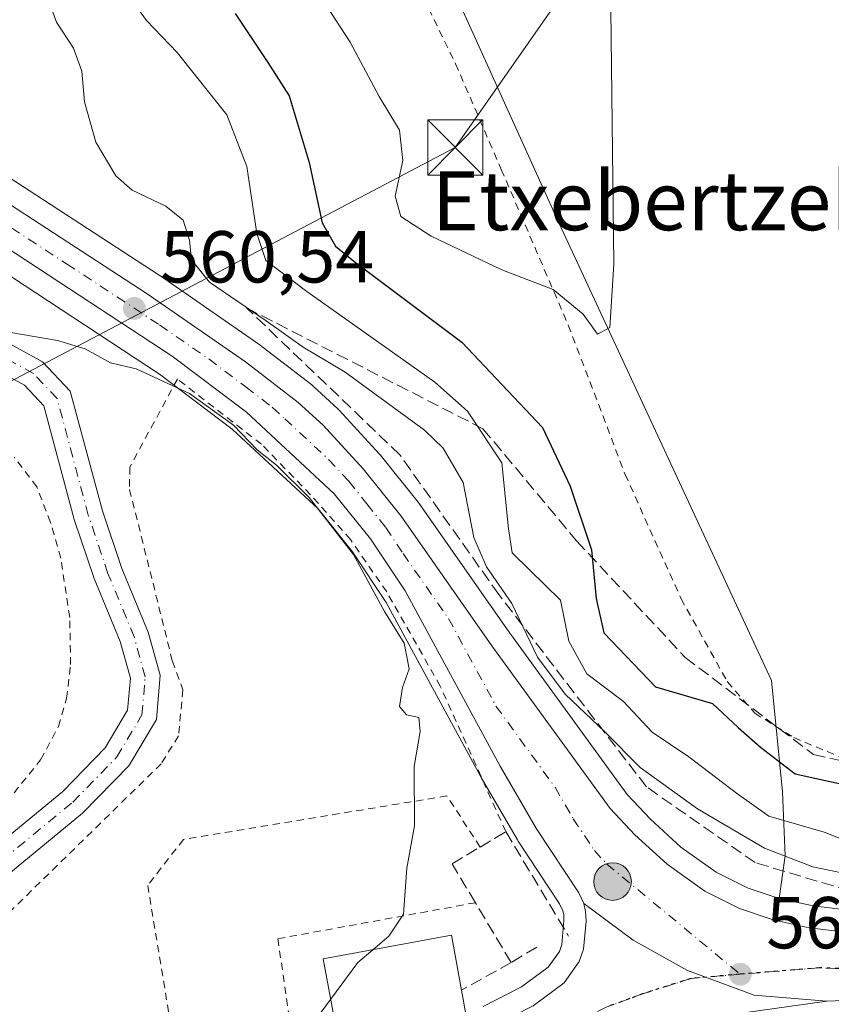
# Model space of a CAD drawing. Units: metres. Extents: x 600153 to 603583, y 4761552 to 4763916.
# Drawn here: x 600783 to 600893, y 4762052 to 4762187 of the extents above; entities that cross this region are included whole.
import ezdxf
from ezdxf.enums import TextEntityAlignment as Align

# ---------------------------------------------------------------- set-up
doc = ezdxf.new("R2010")
doc.units = ezdxf.units.M
doc.header["$MEASUREMENT"] = 0
for name, pattern in [('DGN Style 2', [1.6480167562047852, 0.988810053722871, -0.6592067024819142]), ('DGN Style 3', [2.307223458686699, 1.648016756204785, -0.6592067024819142]), ('DGN Style 4', [2.6384748266838614, 1.318413404963828, -0.6592067024819142, 0.001648016756204785, -0.6592067024819142]), ('DGN Style 5', [1.1536117293433497, 0.4944050268614355, -0.6592067024819142])]:
    doc.linetypes.add(name, pattern=pattern)
for name, color, linetype, lineweight in [('Alambrada', 7, 'DGN Style 2', 0), ('Arbolado forestal CxS', 92, 'Continuous', 0), ('Carretera de calzada única Cxs', 7, 'Continuous', 13), ('Carretera de calzada única eje', 7, 'DGN Style 4', 0), ('Corriente natural Cxs', 4, 'Continuous', 13), ('Corriente natural eje', 4, 'DGN Style 4', 0), ('Curva de nivel maestra', 30, 'Continuous', 30), ('Curva de nivel normal', 30, 'Continuous', 0), ('Edificación Cxs', 1, 'Continuous', 13), ('Muro lineal', 1, 'DGN Style 3', 13), ('Núcleo urbano CxS', 7, 'Continuous', 0), ('Prado CxS', 92, 'Continuous', 0), ('Punto de cota en terreno', 7, 'Continuous', 0), ('Punto fluvial desagüe desconocido', 7, 'Continuous', 0), ('Punto kilométrico de carretera', 7, 'Continuous', 0), ('Ruta', 7, 'DGN Style 5', 30), ('Rótulo de punto de cota en terreno', 7, 'Continuous', 0), ('Suelo desnudo CxS', 253, 'Continuous', 0), ('Talud superficial', 30, 'DGN Style 3', 0), ('Tendido', 6, 'Continuous', 0), ('Texto cartográfico', 7, 'Continuous', 0), ('Torre de tendido puntual', 7, 'Continuous', 0)]:
    doc.layers.add(name, color=color, linetype=linetype, lineweight=lineweight)
doc.styles.add('Style-Arial', font='txt')

# ---------------------------------------------------------------- blocks, each defined once
blk = doc.blocks.new('*U12')
at = {"layer": 'Núcleo urbano CxS', "color": 7, "linetype": 'Continuous', "lineweight": 0}
for points in [[(600845.7779000001, 4762052.1053, 561.3334999999934), (600850.9870999996, 4762054.770099999, 561.536500000002), (600854.6447000002, 4762057.4637, 561.7960000000021), (600856.1451000003, 4762059.6073, 561.8312000000005), (600856.4660999998, 4762060.558800001, 561.8628000000026), (600856.7747, 4762063.834100001, 561.9660000000003), (600856.7433000002, 4762064.6579, 561.983699999997), (600856.6343, 4762065.124700001, 561.9934999999969), (600856.1655000001, 4762066.095699999, 562.0155999999988), (600850.5255000005, 4762074.648700001, 561.7485000000015), (600850.4353, 4762074.794299999, 561.7421999999933), (600845.4836999997, 4762083.327299999, 561.5197999999946), (600845.4430999998, 4762083.399499999, 561.5071999999927), (600832.5471000001, 4762107.171700001, 560.3362999999954), (600827.9650999998, 4762114.0689, 559.8309000000008), (600823.2768999999, 4762119.921900001, 559.9226999999955), (600811.5827000003, 4762130.7762, 559.758600000001), (600801.6435000002, 4762138.254899999, 560.3798999999999), (600776.4067000002, 4762154.814099999, 560.2053000000016)], [(600768.2143000001, 4762173.446000001, 559.8392000000022), (600801.6343, 4762151.735900001, 562.3558000000048), (600801.7081000004, 4762151.6863, 562.363200000007), (600815.0780999997, 4762142.4264, 563.3206999999966), (600815.2017000001, 4762142.336200001, 563.3337000000029), (600822.4017000003, 4762136.7861, 562.738200000007), (600822.4984999998, 4762136.7083, 562.7372999999934), (600822.5975000003, 4762136.621300001, 562.7489999999962), (600825.9675000003, 4762133.531300001, 562.6226000000024), (600826.1501000002, 4762133.3487, 562.5800000000017), (600831.6300999997, 4762127.378799999, 562.0795999999973), (600831.7182999998, 4762127.2785, 562.0791999999929), (600831.7599, 4762127.227800001, 562.0777999999991), (600836.9199000001, 4762120.797800001, 561.9615999999951), (600837.0383000001, 4762120.639699999, 561.9501000000018), (600849.3821, 4762102.993100001, 564.2646999999997), (600849.7962999997, 4762102.4244, 564.3542000000016), (600865.3888999998, 4762081.0121, 562.8337999999932), (600868.5528999995, 4762077.613299999, 562.0806000000011), (600872.7056999998, 4762073.821000001, 562.0247999999992), (600877.5056999996, 4762070.421700001, 562.1346999999951), (600881.8677000003, 4762068.245200001, 562.1591000000044), (600886.1047, 4762066.8051, 562.5356000000029), (600890.7119000005, 4762065.801100001, 562.7482000000019), (600900.7355000004, 4762064.5812, 563.5828000000038)]]:
    blk.add_polyline3d(points, dxfattribs=at)
blk = doc.blocks.new('*U19')
at = {"layer": 'Prado CxS', "color": 92, "linetype": 'Continuous', "lineweight": 0}
for points in [[(600776.4067000002, 4762154.814099999, 560.2053000000016), (600801.6435000002, 4762138.254899999, 560.3798999999999), (600811.5827000003, 4762130.7762, 559.758600000001), (600823.2768999999, 4762119.921900001, 559.9226999999955), (600827.9650999998, 4762114.0689, 559.8309000000008), (600832.5471000001, 4762107.171700001, 560.3362999999954), (600845.4430999998, 4762083.399499999, 561.5071999999927), (600845.4836999997, 4762083.327299999, 561.5197999999946), (600850.4353, 4762074.794299999, 561.7421999999933), (600850.5255000005, 4762074.648700001, 561.7485000000015), (600856.1655000001, 4762066.095699999, 562.0155999999988), (600856.6343, 4762065.124700001, 561.9934999999969), (600856.7433000002, 4762064.6579, 561.983699999997), (600856.7747, 4762063.834100001, 561.9660000000003), (600856.4660999998, 4762060.558800001, 561.8628000000026), (600856.1451000003, 4762059.6073, 561.8312000000005), (600854.6447000002, 4762057.4637, 561.7960000000021), (600850.9870999996, 4762054.770099999, 561.536500000002), (600845.7779000001, 4762052.1053, 561.3334999999934)], [(600773.3201000001, 4762063.760299999, 558.7541000000056), (600791.1801000005, 4762078.470100001, 558.8222999999998), (600797.4600999998, 4762084.890100001, 558.5359000000026), (600801.2301000003, 4762091.210100001, 557.9567999999999), (600801.7401000002, 4762097.2301, 558.4557999999961), (600800.1002000002, 4762103.130100001, 558.751099999994), (600796.5100999996, 4762111.800100001, 558.0982999999978), (600793.8701, 4762119.620300001, 557.7020000000048), (600789.4999000002, 4762135.950099999, 558.4716999999946), (600785.7302000001, 4762139.950099999, 559.0434999999999), (600780.0401999997, 4762143.0503, 560.0154999999941)], [(600778.5100999996, 4762139.3301, 558.2853000000032), (600783.2602000004, 4762136.7401, 557.5734999999986), (600785.9001000002, 4762133.939900001, 557.6355999999942), (600790.0401, 4762118.460100001, 558.2023000000045), (600792.7602000004, 4762110.4001, 558.5864000000003), (600796.3101000005, 4762101.8203, 558.7477999999974), (600797.6901000004, 4762096.8499, 558.3236999999936), (600797.3202000001, 4762092.470100001, 558.4812999999995), (600794.2701000003, 4762087.350099999, 558.9388000000035), (600788.4704, 4762081.420100001, 559.155700000003), (600770.1802000003, 4762066.360099999, 559.3929000000062)]]:
    blk.add_polyline3d(points, dxfattribs=at)
blk = doc.blocks.new('5PATER')
at = {"layer": 'Punto de cota en terreno', "linetype": 'Continuous', "lineweight": 0}
h = blk.add_hatch(color=51, dxfattribs=at)
edge = h.paths.add_edge_path()
edge.add_ellipse((0, 0), major_axis=(-0.1095731443231308, -0.1110710700762829), ratio=0.9994222409660322, start_angle=0, end_angle=360)
blk = doc.blocks.new('5HITCA')
at = {"layer": 'Punto fluvial desagüe desconocido', "linetype": 'Continuous', "lineweight": 0}
h = blk.add_hatch(color=1, dxfattribs=at)
edge = h.paths.add_edge_path()
edge.add_arc((0, 0), 0.2558578010358639, 0, 360)
at = {"layer": 'Punto fluvial desagüe desconocido', "color": 7, "linetype": 'Continuous', "lineweight": 0}
blk.add_circle((0, 0), 0.2558578010358639, dxfattribs=at)
blk = doc.blocks.new('5TTEND')
at = {"layer": 'Torre de tendido puntual', "color": 7, "linetype": 'Continuous', "lineweight": 0}
for p, q in [((-0.375, 0.3754), (0.375, -0.3746)), ((0.3720000000000001, 0.3784000000000001), (-0.3720000000000001, -0.3776))]:
    blk.add_line(p, q, dxfattribs=at)
at = {"layer": 'Torre de tendido puntual', "color": 7, "linetype": 'Continuous', "lineweight": 0, "flags": 128}
blk.add_lwpolyline([(-0.375, -0.3746), (0.375, -0.3746), (0.375, 0.3754), (-0.375, 0.3754), (-0.3720000000000001, -0.3776)], dxfattribs=at)

msp = doc.modelspace()

# ---------------------------------------------------------------- linework, layer by layer
at = {"layer": 'Alambrada', "color": 7, "linetype": 'DGN Style 2', "lineweight": 0}
for points in [[(600833.3000999996, 4762198.440099999, 595.6236999999965), (600842.0100999996, 4762180.530099999, 589.1389999999956), (600848.2301000003, 4762166.1601, 589.9024000000063), (600857.3701, 4762144.940099999, 591.9995000000055), (600865.1101000002, 4762124.610099999, 590.1987999999983), (600872.7301000003, 4762107.670100001, 588.863200000007), (600879.0301000001, 4762096.380100001, 583.9391000000032), (600882.7801000001, 4762092.0701, 580.5446999999986), (600888.0900999998, 4762088.7401, 577.8776000000071), (600894.6700999998, 4762086.0101, 577.4042999999947)], [(600848.8601000002, 4762075.9301, 562.0031000000017), (600839.9200999998, 4762095.7501, 563.1483000000007), (600832.6201, 4762108.590100001, 560.984700000001), (600827.6901000004, 4762115.720100001, 560.7391999999963), (600822.2500999998, 4762121.840100001, 567.2127000000038), (600815.5601000005, 4762128.710100001, 565.8813999999984), (600804.1001000004, 4762137.590100001, 565.2299999999959), (600797.6001000004, 4762125.5801, 567.1101000000053), (600797.5800999999, 4762122.5601, 565.6640000000043), (600803.4200999998, 4762099.1601, 563.7256000000052), (600804.8400999998, 4762095.2401, 561.0305999999982), (600804.2500999998, 4762088.9801, 562.050700000007), (600801.8901000004, 4762085.1801, 562.9024999999965), (600778.3400999998, 4762062.140100001, 565.6227000000072), (600776.5701000001, 4762058.7601, 564.5135000000009), (600775.8201000001, 4762053.9801, 564.4743000000017), (600776.1001000004, 4762049.870100001, 563.2771999999968), (600777.7100999998, 4762046.1501, 561.5264000000025), (600781.9501, 4762042.300100001, 560.8261999999959), (600788.4801000003, 4762037.8201, 561.3503999999957), (600794.7200999996, 4762033.840100001, 561.8209000000061), (600800.1901000004, 4762039.0801, 560.7140999999974), (600804.6001000004, 4762041.100099999, 560.6640999999945)], [(600778.7600999996, 4762077.340100001, 571.6392999999953), (600785.4600999998, 4762085.7301, 569.0449999999983), (600787.8901000004, 4762090.2601, 567.5932999999932), (600789.0000999998, 4762094.0801, 563.0690999999933), (600789.5500999996, 4762098.710100001, 561.8947000000044), (600789.4200999998, 4762105.110099999, 563.9893000000011), (600788.2100999998, 4762113.1801, 565.5540000000037), (600786.8201000001, 4762118.0601, 565.389599999995), (600784.9401000004, 4762122.890100001, 566.3797999999952), (600781.8901000004, 4762126.9301, 563.7173999999941)], [(600845.3501000004, 4762073.8301, 562.1900000000023), (600840.8201000001, 4762080.800100001, 561.0988999999972), (600804.9301000005, 4762074.880100001, 559.314400000003), (600800.0500999996, 4762068.610099999, 559.3886000000057), (600804.6001000004, 4762041.100099999, 560.6640999999945)], [(600844.7001, 4762066.2501, 562.369399999996), (600817.7901, 4762061.3301, 561.011400000003), (600820.2200999996, 4762044.600099999, 561.8684999999969), (600809.8501000004, 4762042.7601, 560.8564000000042), (600804.6001000004, 4762041.100099999, 560.6640999999945)]]:
    msp.add_polyline3d(points, dxfattribs=at)
at = {"layer": 'Arbolado forestal CxS', "color": 92, "linetype": 'Continuous', "lineweight": 0}
for points in [[(600807.6249000002, 4762350.7985, 587.2578999999969), (600819.3145000003, 4762304.0351, 584.8987000000052), (600828.0811000001, 4762220.737700001, 584.2837000000001), (600855.8463000003, 4762159.361300001, 581.0623999999953), (600885.0724999999, 4762096.5231, 576.8929000000062), (600886.5444999998, 4762081.363299999, 574.0295000000042), (600886.9413000002, 4762072.632099999, 566.2998999999982), (600886.1047, 4762066.8051, 562.5356000000029)], [(600828.0811000001, 4762220.737700001, 584.2837000000001), (600855.8463000003, 4762159.361300001, 581.0623999999953), (600885.0724999999, 4762096.5231, 576.8929000000062), (600886.5444999998, 4762081.363299999, 574.0295000000042), (600886.9413000002, 4762072.632099999, 566.2998999999982), (600886.1047, 4762066.8051, 562.5356000000029), (600881.8677000003, 4762068.245200001, 562.1591000000044), (600877.5056999996, 4762070.421700001, 562.1346999999951), (600872.7056999998, 4762073.821000001, 562.0247999999992), (600868.5528999995, 4762077.613299999, 562.0806000000011), (600865.3888999998, 4762081.0121, 562.8337999999932), (600849.7962999997, 4762102.4244, 564.3542000000016), (600849.3821, 4762102.993100001, 564.2646999999997), (600837.0383000001, 4762120.639699999, 561.9501000000018), (600836.9199000001, 4762120.797800001, 561.9615999999951), (600831.7599, 4762127.227800001, 562.0777999999991), (600831.7182999998, 4762127.2785, 562.0791999999929), (600831.6300999997, 4762127.378799999, 562.0795999999973), (600826.1501000002, 4762133.3487, 562.5800000000017), (600825.9675000003, 4762133.531300001, 562.6226000000024), (600822.5975000003, 4762136.621300001, 562.7489999999962), (600822.4984999998, 4762136.7083, 562.7372999999934), (600822.4017000003, 4762136.7861, 562.738200000007), (600815.2017000001, 4762142.336200001, 563.3337000000029), (600815.0780999997, 4762142.4264, 563.3206999999966), (600801.7081000004, 4762151.6863, 562.363200000007), (600801.6343, 4762151.735900001, 562.3558000000048), (600768.2143000001, 4762173.446000001, 559.8392000000022)], [(600768.2143000001, 4762173.446000001, 559.8392000000022), (600801.6343, 4762151.735900001, 562.3558000000048), (600801.7081000004, 4762151.6863, 562.363200000007), (600815.0780999997, 4762142.4264, 563.3206999999966), (600815.2017000001, 4762142.336200001, 563.3337000000029), (600822.4017000003, 4762136.7861, 562.738200000007), (600822.4984999998, 4762136.7083, 562.7372999999934), (600822.5975000003, 4762136.621300001, 562.7489999999962), (600825.9675000003, 4762133.531300001, 562.6226000000024), (600826.1501000002, 4762133.3487, 562.5800000000017), (600831.6300999997, 4762127.378799999, 562.0795999999973), (600831.7182999998, 4762127.2785, 562.0791999999929), (600831.7599, 4762127.227800001, 562.0777999999991), (600836.9199000001, 4762120.797800001, 561.9615999999951), (600837.0383000001, 4762120.639699999, 561.9501000000018), (600849.3821, 4762102.993100001, 564.2646999999997), (600849.7962999997, 4762102.4244, 564.3542000000016), (600865.3888999998, 4762081.0121, 562.8337999999932), (600868.5528999995, 4762077.613299999, 562.0806000000011), (600872.7056999998, 4762073.821000001, 562.0247999999992), (600877.5056999996, 4762070.421700001, 562.1346999999951), (600881.8677000003, 4762068.245200001, 562.1591000000044), (600886.1047, 4762066.8051, 562.5356000000029)]]:
    msp.add_polyline3d(points, dxfattribs=at)
at = {"layer": 'Carretera de calzada única Cxs', "color": 7, "linetype": 'Continuous', "lineweight": 13}
for points in [[(600745.4600999998, 4762180.2401, 560.8723000000027), (600756.3000999996, 4762176.290100001, 561.2562000000034), (600766.5800999999, 4762170.9301, 562.9066000000021), (600800.0000999998, 4762149.220100001, 562.4474999999948), (600813.3701, 4762139.960100001, 576.6468000000023), (600820.5701000001, 4762134.4101, 583.5124000000069), (600823.9401000004, 4762131.3201, 586.4804000000004), (600829.4200999998, 4762125.350099999, 579.7020000000048), (600834.5800999999, 4762118.920100001, 569.4899000000005), (600846.9401000004, 4762101.2501, 565.3849000000046), (600863.0701000001, 4762079.100099999, 562.6790999999939), (600866.4401000004, 4762075.4801, 562.3399000000063), (600870.8201000001, 4762071.4801, 562.1129999999976), (600875.9600999998, 4762067.840100001, 561.930600000007), (600880.7100999998, 4762065.470100001, 561.9658999999956), (600885.3000999996, 4762063.9101, 562.0962000000001), (600890.2100999998, 4762062.840100001, 562.0816999999952), (600900.4801000003, 4762061.590100001, 562.3375999999989), (600918.1201, 4762060.720100001, 564.8173999999999), (600931.8701, 4762058.840100001, 566.7195000000065), (600941.5500999996, 4762056.800100001, 567.2801000000036), (600953.4401000004, 4762053.100099999, 569.1907000000066), (600959.5701000001, 4762050.710100001, 573.7850999999937), (600968.8901000004, 4762046.4001, 572.3083999999944)], [(600859.4801000003, 4762066.130100001, 562.071299999996), (600858.7801000001, 4762067.5801, 562.0479999999952), (600853.0301000001, 4762076.300100001, 561.9024999999965), (600848.0800999999, 4762084.8301, 561.7553000000044), (600835.1201, 4762108.720100001, 561.9309999999969), (600830.3901000004, 4762115.840100001, 561.0771999999997), (600825.4801000003, 4762121.970100001, 570.803899999999), (600813.5100999996, 4762133.0801, 564.2920000000013), (600803.3701, 4762140.710100001, 562.9392999999982), (600778.0100999996, 4762157.350099999, 561.5890999999974), (600758.7100999998, 4762169.100099999, 560.228099999993), (600755.0701000001, 4762170.9901, 560.3087999999989), (600747.3201000001, 4762173.9901, 560.2195999999967), (600734.3201000001, 4762176.600099999, 561.9164000000019), (600730.1901000004, 4762177.100099999, 560.9453000000067), (600720.1700999998, 4762177.100099999, 559.9934999999969), (600711.8000999996, 4762176.350099999, 560.116399999999), (600702.9101, 4762174.850099999, 563.1897999999928), (600692.5701000001, 4762172.110099999, 563.1814000000013)], [(600766.5800999999, 4762170.9301, 562.9066000000021), (600800.0000999998, 4762149.220100001, 562.4474999999948), (600813.3701, 4762139.960100001, 576.6468000000023), (600820.5701000001, 4762134.4101, 583.5124000000069), (600823.9401000004, 4762131.3201, 586.4804000000004), (600829.4200999998, 4762125.350099999, 579.7020000000048), (600834.5800999999, 4762118.920100001, 569.4899000000005), (600846.9401000004, 4762101.2501, 565.3849000000046), (600863.0701000001, 4762079.100099999, 562.6790999999939), (600866.4401000004, 4762075.4801, 562.3399000000063), (600870.8201000001, 4762071.4801, 562.1129999999976), (600875.9600999998, 4762067.840100001, 561.930600000007), (600880.7100999998, 4762065.470100001, 561.9658999999956), (600885.3000999996, 4762063.9101, 562.0962000000001), (600890.2100999998, 4762062.840100001, 562.0816999999952), (600900.4801000003, 4762061.590100001, 562.3375999999989), (600918.1201, 4762060.720100001, 564.8173999999999), (600931.8701, 4762058.840100001, 566.7195000000065), (600941.5500999996, 4762056.800100001, 567.2801000000036), (600953.4401000004, 4762053.100099999, 569.1907000000066), (600959.5701000001, 4762050.710100001, 573.7850999999937), (600968.8901000004, 4762046.4001, 572.3083999999944)], [(600962.4101, 4762043.3301, 563.0338999999949), (600952.0100999996, 4762047.5801, 562.2467000000033), (600939.8901000004, 4762051.3301, 562.2244000000064), (600928.0000999998, 4762053.210100001, 562.452900000004), (600916.6201, 4762053.590100001, 562.3767999999982), (600911.5701000001, 4762054.0101, 562.4104999999981), (600905.1001000004, 4762053.340100001, 562.4404000000068), (600892.6001000004, 4762052.840100001, 562.9612000000052), (600882.6901000004, 4762053.630100001, 564.9936000000016), (600873.6201, 4762057.0101, 562.7244999999966), (600866.2100999998, 4762061.140100001, 562.1410000000033), (600859.4801000003, 4762066.130100001, 562.071299999996), (600858.7801000001, 4762067.5801, 562.0479999999952), (600853.0301000001, 4762076.300100001, 561.9024999999965), (600848.0800999999, 4762084.8301, 561.7553000000044), (600835.1201, 4762108.720100001, 561.9309999999969), (600830.3901000004, 4762115.840100001, 561.0771999999997), (600825.4801000003, 4762121.970100001, 570.803899999999), (600813.5100999996, 4762133.0801, 564.2920000000013), (600803.3701, 4762140.710100001, 562.9392999999982), (600778.0100999996, 4762157.350099999, 561.5890999999974)], [(600795.6001000004, 4762032.9301, 561.8825999999972), (600799.7100999998, 4762035.420100001, 561.0982999999978), (600805.2100999998, 4762038.0101, 561.2182999999932), (600840.5500999996, 4762047.210100001, 563.7378999999928), (600846.9401000004, 4762049.3301, 562.0302999999985), (600852.5701000001, 4762052.210100001, 561.4680999999982), (600856.8201000001, 4762055.340100001, 561.6805000000022), (600858.8501000004, 4762058.2401, 561.845100000006), (600859.4200999998, 4762059.9301, 561.9762000000047), (600859.7801000001, 4762063.7501, 562.1092999999964), (600859.7301000003, 4762065.0601, 562.088499999998), (600859.4801000003, 4762066.130100001, 562.071299999996)], [(600892.6001000004, 4762052.840100001, 562.9612000000052), (600882.6901000004, 4762053.630100001, 564.9936000000016), (600873.6201, 4762057.0101, 562.7244999999966), (600866.2100999998, 4762061.140100001, 562.1410000000033), (600859.4801000003, 4762066.130100001, 562.071299999996)], [(600892.6001000004, 4762052.840100001, 562.9612000000052), (600882.6901000004, 4762053.630100001, 564.9936000000016), (600873.6201, 4762057.0101, 562.7244999999966), (600866.2100999998, 4762061.140100001, 562.1410000000033), (600859.4801000003, 4762066.130100001, 562.071299999996)], [(600962.4101, 4762043.3301, 563.0338999999949), (600952.0100999996, 4762047.5801, 562.2467000000033), (600939.8901000004, 4762051.3301, 562.2244000000064), (600928.0000999998, 4762053.210100001, 562.452900000004), (600916.6201, 4762053.590100001, 562.3767999999982), (600911.5701000001, 4762054.0101, 562.4104999999981), (600905.1001000004, 4762053.340100001, 562.4404000000068), (600892.6001000004, 4762052.840100001, 562.9612000000052)], [(600892.6001000004, 4762052.840100001, 562.9612000000052), (600878.3300999999, 4762050.8301, 570.0158999999985), (600864.4401000004, 4762047.710100001, 564.4771000000037), (600849.6901000004, 4762044.8301, 561.6815999999963), (600811.1601, 4762036.3201, 561.0736999999936), (600804.3901000004, 4762033.9301, 561.0430000000051), (600797.9301000005, 4762030.5101, 563.5791999999929)]]:
    msp.add_polyline3d(points, dxfattribs=at)
msp.add_polyline3d([(600892.6001000004, 4762052.840100001, 562.9612000000052), (600878.3300999999, 4762050.8301, 570.0158999999985), (600864.4401000004, 4762047.710100001, 564.4771000000037), (600849.6901000004, 4762044.8301, 561.6815999999963), (600811.1601, 4762036.3201, 561.0736999999936), (600804.3901000004, 4762033.9301, 561.0430000000051), (600797.9301000005, 4762030.5101, 563.5791999999929), (600795.6001000004, 4762032.9301, 561.8825999999972), (600799.7100999998, 4762035.420100001, 561.0982999999978), (600805.2100999998, 4762038.0101, 561.2182999999932), (600840.5500999996, 4762047.210100001, 563.7378999999928), (600846.9401000004, 4762049.3301, 562.0302999999985), (600852.5701000001, 4762052.210100001, 561.4680999999982), (600856.8201000001, 4762055.340100001, 561.6805000000022), (600858.8501000004, 4762058.2401, 561.845100000006), (600859.4200999998, 4762059.9301, 561.9762000000047), (600859.7801000001, 4762063.7501, 562.1092999999964), (600859.7301000003, 4762065.0601, 562.088499999998), (600859.4801000003, 4762066.130100001, 562.071299999996), (600866.2100999998, 4762061.140100001, 562.1410000000033), (600873.6201, 4762057.0101, 562.7244999999966), (600882.6901000004, 4762053.630100001, 564.9936000000016)], close=True, dxfattribs=at)
at = {"layer": 'Carretera de calzada única eje', "color": 7, "linetype": 'DGN Style 4', "lineweight": 0}
for points in [[(600772.3000999996, 4762164.140100001, 565.6839999999938), (600789.0000999998, 4762153.290100001, 562.553899999999), (600801.6700999998, 4762144.960100001, 561.2461000000039), (600808.3701, 4762140.3301, 564.4107999999978), (600813.4401000004, 4762136.5101, 569.3454000000056), (600817.0301000001, 4762133.7401, 574.9921000000032), (600818.7301000003, 4762132.190099999, 576.9098999999987), (600824.7100999998, 4762126.640100001, 582.6024999999936), (600827.4600999998, 4762123.6601, 576.9615000000049), (600829.9101, 4762120.590100001, 568.5197999999946), (600832.4801000003, 4762117.380100001, 561.5132000000012), (600834.8501000004, 4762113.8201, 565.2115999999951), (600841.0301000001, 4762104.9801, 562.3672999999981), (600847.5100999996, 4762093.040100001, 562.0761999999959), (600855.5701000001, 4762081.970100001, 561.7158999999956), (600858.0500999996, 4762077.690099999, 561.7878000000055), (600860.9200999998, 4762073.340100001, 561.852899999998), (600862.6001000004, 4762071.520099999, 561.8861000000034), (600880.8000999996, 4762056.5001, 563.0369999999966)], [(600983.3701, 4762036.210100001, 562.3102999999974), (600974.5500999996, 4762040.6801, 567.4245999999986), (600971.5301000001, 4762042.130100001, 566.2070999999996), (600965.6401000004, 4762044.850099999, 566.5630999999995), (600960.9801000003, 4762047.0101, 566.071299999996), (600955.7801000001, 4762049.140100001, 566.0121999999974), (600952.7301000003, 4762050.340100001, 564.7681000000011), (600946.6601, 4762052.220100001, 562.5157999999938), (600940.7100999998, 4762054.0601, 563.9612000000052), (600935.8901000004, 4762055.0801, 563.4787999999971), (600929.9401000004, 4762056.0101, 563.1352999999945), (600923.0500999996, 4762056.960100001, 563.008600000001), (600917.3701, 4762057.1501, 562.406799999997), (600914.8501000004, 4762057.360099999, 562.414300000004), (600906.0301000001, 4762057.800100001, 562.4415000000008), (600902.7801000001, 4762057.460100001, 562.411500000002), (600896.5301000001, 4762057.210100001, 562.3701000000001), (600891.6201, 4762057.380100001, 562.3126000000047), (600880.8000999996, 4762056.5001, 563.0369999999966)], [(600880.8000999996, 4762056.5001, 563.0369999999966), (600874.1201, 4762055.940099999, 563.7740000000049), (600867.6001000004, 4762053.860099999, 562.4747999999963), (600865.7600999996, 4762053.1801, 562.2633999999962), (600862.5301000001, 4762052.020099999, 562.0040000000008), (600860.7600999996, 4762051.100099999, 562.0103999999993), (600859.0000999998, 4762050.5701, 561.8956000000035), (600851.1201, 4762048.5101, 561.5338999999949), (600848.3201000001, 4762047.0801, 561.463699999993), (600845.1201, 4762046.0101, 562.0770000000048), (600825.8501000004, 4762041.7601, 561.2964999999967), (600808.1700999998, 4762037.170100001, 561.1643999999942), (600804.8000999996, 4762035.9801, 561.2072000000044), (600802.0500999996, 4762034.6801, 561.1095999999961), (600798.8901000004, 4762033.0101, 561.251900000003), (600796.7632999998, 4762031.721899999, 562.4793000000063)]]:
    msp.add_polyline3d(points, dxfattribs=at)
at = {"layer": 'Corriente natural Cxs', "color": 4, "linetype": 'Continuous', "lineweight": 13}
for points in [[(600780.0401, 4762143.0503, 560.0154999999941), (600785.7301000003, 4762139.950099999, 559.043399999995), (600789.4999000002, 4762135.950099999, 558.4716999999946), (600793.8701, 4762119.620300001, 557.7020000000048), (600796.5100999996, 4762111.800100001, 558.0982999999978), (600800.1001000004, 4762103.130100001, 558.751099999994), (600801.7401000002, 4762097.2301, 558.4557999999961), (600801.2301000003, 4762091.210100001, 557.9567999999999), (600797.4600999998, 4762084.890100001, 558.5359000000026), (600791.1801000005, 4762078.470100001, 558.8222999999998), (600773.3201000001, 4762063.760299999, 558.7541000000056)], [(600780.0401, 4762143.0503, 560.0154999999941), (600785.7301000003, 4762139.950099999, 559.043399999995), (600789.4999000002, 4762135.950099999, 558.4716999999946), (600793.8701, 4762119.620300001, 557.7020000000048), (600796.5100999996, 4762111.800100001, 558.0982999999978), (600800.1001000004, 4762103.130100001, 558.751099999994), (600801.7401000002, 4762097.2301, 558.4557999999961), (600801.2301000003, 4762091.210100001, 557.9567999999999), (600797.4600999998, 4762084.890100001, 558.5359000000026), (600791.1801000005, 4762078.470100001, 558.8222999999998), (600773.3201000001, 4762063.760299999, 558.7541000000056)], [(600770.1801000005, 4762066.360099999, 559.3929000000062), (600788.4703000003, 4762081.420100001, 559.155700000003), (600794.2701000003, 4762087.350099999, 558.9388000000035), (600797.3201000001, 4762092.470100001, 558.4812999999995), (600797.6901000004, 4762096.8499, 558.3236999999936), (600796.3101000005, 4762101.8203, 558.7477999999974), (600792.7600999996, 4762110.4001, 558.5864000000003), (600790.0401, 4762118.460100001, 558.2023000000045), (600785.9001000002, 4762133.939900001, 557.6355999999942), (600783.2600999996, 4762136.7401, 557.5734999999986), (600778.5100999996, 4762139.3301, 558.2853000000032)], [(600770.1801000005, 4762066.360099999, 559.3929000000062), (600788.4703000003, 4762081.420100001, 559.155700000003), (600794.2701000003, 4762087.350099999, 558.9388000000035), (600797.3201000001, 4762092.470100001, 558.4812999999995), (600797.6901000004, 4762096.8499, 558.3236999999936), (600796.3101000005, 4762101.8203, 558.7477999999974), (600792.7600999996, 4762110.4001, 558.5864000000003), (600790.0401, 4762118.460100001, 558.2023000000045), (600785.9001000002, 4762133.939900001, 557.6355999999942), (600783.2600999996, 4762136.7401, 557.5734999999986), (600778.5100999996, 4762139.3301, 558.2853000000032)]]:
    msp.add_polyline3d(points, dxfattribs=at)
at = {"layer": 'Corriente natural eje', "color": 4, "linetype": 'DGN Style 4', "lineweight": 0}
msp.add_polyline3d([(600788.5263, 4762029.025900001, 558.3758999999991), (600780.5601000005, 4762034.630100001, 558.9147999999988), (600773.9501, 4762038.9101, 558.3849000000046), (600770.8901000004, 4762042.7301, 558.4590000000027), (600769.7701000003, 4762047.7501, 558.6971999999951), (600769.6700999998, 4762052.9801, 558.2715999999928), (600769.2701000003, 4762054.6501, 558.186400000006), (600769.3201000001, 4762060.610099999, 558.7075999999943), (600771.7500999998, 4762065.0601, 559.0865000000049), (600789.8300999999, 4762079.950099999, 558.9875999999931), (600795.8601000002, 4762086.120100001, 558.7044000000024), (600799.2701000003, 4762091.840100001, 558.2171999999991), (600799.7100999998, 4762097.040100001, 558.3764999999985), (600798.2001, 4762102.4801, 558.6953000000067), (600794.6401000004, 4762111.100099999, 558.3509000000049), (600791.9600999998, 4762119.040100001, 557.7945000000036), (600787.7001, 4762134.950099999, 557.9397999999928), (600784.4901000002, 4762138.350099999, 558.2109000000055), (600779.2701000003, 4762141.190099999, 559.273000000001), (600772.6101000002, 4762143.100099999, 559.2526999999973), (600753.2701000003, 4762146.3201, 558.3215999999958), (600738.6801000005, 4762151.3101, 557.7225000000036), (600726.7100999998, 4762156.890100001, 556.9138999999996), (600723.0992999999, 4762159.232100001, 557.0219999999972)], dxfattribs=at)
at = {"layer": 'Curva de nivel maestra', "color": 30, "linetype": 'Continuous', "lineweight": 30, "elevation": 575, "flags": 128}
msp.add_lwpolyline([(600811.9700999996, 4762187.4102), (600816.4199999999, 4762180.7301), (600819.3098999998, 4762176.200099999), (600822.0399000002, 4762167.100199999), (600823.8101000005, 4762158.870200001), (600825.6399999997, 4762155.710100001), (600828.1601, 4762153.6602), (600842.8399999999, 4762142.620200001), (600853.8300999999, 4762130.9801), (600857.6001000004, 4762123.020099999), (600860.5201000003, 4762114.3402), (600861.1601, 4762107.680199999), (600862.2100999998, 4762103.010199999), (600869.2401000002, 4762095.6501), (600877.0099999999, 4762093.4002), (600880.5201000003, 4762090.120200001), (600883.5698999995, 4762087.4301), (600888.2600999996, 4762083.8102), (600895.9001000002, 4762082.110300001)], dxfattribs=at)
at = {"layer": 'Curva de nivel normal', "color": 30, "linetype": 'Continuous', "lineweight": 0, "flags": 128}
for points, elevation in [([(600818.7199999997, 4762197.210000001), (600827.6299999999, 4762183.470000001), (600831.5800000001, 4762176.08), (600834.3499999996, 4762171.52), (600834.8099999996, 4762167.369999999), (600833.79, 4762162.49), (600834.5300000003, 4762159.76), (600838.6900000004, 4762157.039999999), (600848.2999999998, 4762152.480000001), (600855.2999999998, 4762149.800000001), (600859.3799999999, 4762146.439999999), (600861.3399999999, 4762143.699999999), (600863.0300000003, 4762144.630000001), (600863.5599999996, 4762153.25), (600863.0199999996, 4762199.52)], 580), ([(600903.1799999997, 4762068.539999999), (600890.7000000002, 4762071.15), (600884.0800000001, 4762073.66), (600874.9800000006, 4762079.02), (600867.1600000003, 4762084.680000001), (600862.3600000005, 4762089.550000001), (600856.9500000002, 4762094.65), (600853.1799999997, 4762099.680000001), (600849.6500000004, 4762107.029999999), (600846.2300000006, 4762111.99), (600844.5099999999, 4762116.01), (600843.0199999996, 4762123.52), (600840.3200000003, 4762128.180000001), (600837.79, 4762130.640000001), (600826.9600000001, 4762138.52), (600821.25, 4762141.930000001), (600816.2000000002, 4762145.51), (600808.4900000002, 4762150.77), (600806.0300000003, 4762153.82), (600805.7599999999, 4762156.5), (600804.8899999997, 4762159.25), (600802.5199999996, 4762161.130000001), (600797.9400000004, 4762163.310000001), (600795.6900000004, 4762165.289999999), (600792.9800000006, 4762169.869999999), (600791.4500000002, 4762175.359999999), (600791.0599999996, 4762179.539999999), (600789.9600000001, 4762182.689999999), (600787.6399999997, 4762186.230000001), (600783.3799999999, 4762197.74)], 565), ([(600796.1200000001, 4762191.65), (600799.8700000001, 4762186.439999999), (600804.0800000001, 4762182.09), (600810.8399999999, 4762173.609999999), (600813.5599999996, 4762166.550000001), (600814.9100000003, 4762157.42), (600816.1699999999, 4762153.75), (600821.7300000006, 4762149.51), (600839.1799999997, 4762137.189999999), (600843.6100000005, 4762133.210000001), (600848.29, 4762126.17), (600849.2100000001, 4762117.199999999), (600849.7199999997, 4762113.930000001), (600852.0599999996, 4762111.58), (600856.29, 4762107.470000001), (600857.4500000002, 4762101.9), (600859.9000000004, 4762097.439999999), (600864.8899999997, 4762093.67), (600868.7999999998, 4762089.480000001), (600873.79, 4762086.100000001), (600880.2699999996, 4762081.17), (600884.6900000004, 4762078.039999999), (600892.25, 4762075.859999999), (600897.5, 4762073.77)], 570), ([(600830.7483999999, 4762059.840500001), (600832.9199999999, 4762061.680000001), (600834.9100000003, 4762064.699999999), (600835.3799999999, 4762070.949999999), (600836.4199999999, 4762076.720000001), (600836.3799999999, 4762084.789999999), (600837.1900000004, 4762089.58), (600837, 4762091.5), (600835.3300000001, 4762091.84), (600834.3799999999, 4762092.99), (600834.7800000003, 4762095.57), (600835.6900000004, 4762098.09), (600835.0099999999, 4762101.630000001), (600832.3200000003, 4762105.92), (600828.0899999999, 4762113.689999999), (600822.0599999996, 4762121.439999999), (600817.6100000005, 4762125.859999999), (600814.9900000002, 4762127.930000001), (600811.7199999997, 4762131.300000001), (600805.7599999999, 4762135.609999999), (600798.4699999997, 4762138.970000001), (600794.9900000002, 4762139.82), (600791.5300000003, 4762141.689999999), (600787.7400000002, 4762142.83), (600781.3799999999, 4762143.939999999)], 560), ([(600824.9802000001, 4762053.071599999), (600828.6699999999, 4762058.08), (600830.7483999999, 4762059.840500001)], 560), ([(600792.0018999996, 4762031.727299999), (600793.25, 4762036.640000001), (600800.6500000004, 4762040.550000001), (600806.2699999996, 4762042.4), (600812.9500000002, 4762044.140000001), (600818.0800000001, 4762046.51), (600822.4299999997, 4762049.609999999), (600824.9802000001, 4762053.071599999)], 560)]:
    msp.add_lwpolyline(points, dxfattribs=dict(at, elevation=elevation))
at = {"layer": 'Edificación Cxs', "color": 1, "linetype": 'Continuous', "lineweight": 13, "elevation": 567.4419999999953, "flags": 128}
msp.add_lwpolyline([(600843.4200999998, 4762051.0701), (600825.9401000004, 4762047.880100001), (600823.9600999998, 4762058.590100001), (600841.4401000004, 4762061.8101), (600842.8201000001, 4762054.3201)], close=True, dxfattribs=at)
at = {"layer": 'Edificación Cxs', "color": 1, "linetype": 'Continuous', "lineweight": 13, "extrusion": (0.07399497542923303, -0.4008061171631712, 0.913169863747052), "elevation": -1863682.981115431, "flags": 128}
msp.add_lwpolyline([(1455397.08082799, 4176922.173928703), (1455397.08082799, 4176918.554754763)], dxfattribs=at)
at = {"layer": 'Edificación Cxs', "color": 1, "linetype": 'Continuous', "lineweight": 13}
msp.add_polyline3d([(600843.4200999998, 4762051.0701, 565.9668999999994), (600825.9401000004, 4762047.880100001, 566.8001999999979), (600823.9600999998, 4762058.590100001, 564.6545000000042), (600841.4401000004, 4762061.8101, 563.2599000000046), (600842.8201000001, 4762054.3201, 567.4419999999955)], dxfattribs=at)
at = {"layer": 'Muro lineal', "color": 1, "linetype": 'DGN Style 3', "lineweight": 13, "extrusion": (-0.008055989313036223, -0.004824360361984394, 0.9999559123197813), "elevation": -27252.44295690452, "flags": 128}
msp.add_lwpolyline([(600838.0990120482, 4761984.141104687), (600834.608817559, 4761982.051080366)], dxfattribs=at)
at = {"layer": 'Muro lineal', "color": 1, "linetype": 'DGN Style 3', "lineweight": 13, "extrusion": (0.50713390153397, 0.2843250719646545, 0.8136181287110235), "elevation": 1659140.881926205, "flags": 128}
msp.add_lwpolyline([(3859934.469731237, -2320856.609296101), (3859934.469731237, -2320847.084006394)], dxfattribs=at)
at = {"layer": 'Muro lineal', "color": 1, "linetype": 'DGN Style 3', "lineweight": 13}
msp.add_polyline3d([(600849.5800999999, 4762058.110099999, 561.903999999995), (600844.7001, 4762066.2501, 562.369399999996), (600841.5301000001, 4762071.540100001, 562.0022000000026), (600845.3501000004, 4762073.8301, 562.1900000000023), (600848.8601000002, 4762075.9301, 562.0031000000017), (600857.4001000002, 4762061.690099999, 562.0534000000043)], dxfattribs=at)
at = {"layer": 'Núcleo urbano CxS', "color": 7, "linetype": 'Continuous', "lineweight": 0}
for points in [[(600768.2143000001, 4762173.446000001, 559.8392000000022), (600801.6343, 4762151.735900001, 562.3558000000048), (600801.7081000004, 4762151.6863, 562.363200000007), (600815.0780999997, 4762142.4264, 563.3206999999966), (600815.2017000001, 4762142.336200001, 563.3337000000029), (600822.4017000003, 4762136.7861, 562.738200000007), (600822.4984999998, 4762136.7083, 562.7372999999934), (600822.5975000003, 4762136.621300001, 562.7489999999962), (600825.9675000003, 4762133.531300001, 562.6226000000024), (600826.1501000002, 4762133.3487, 562.5800000000017), (600831.6300999997, 4762127.378799999, 562.0795999999973), (600831.7182999998, 4762127.2785, 562.0791999999929), (600831.7599, 4762127.227800001, 562.0777999999991), (600836.9199000001, 4762120.797800001, 561.9615999999951), (600837.0383000001, 4762120.639699999, 561.9501000000018), (600849.3821, 4762102.993100001, 564.2646999999997), (600849.7962999997, 4762102.4244, 564.3542000000016), (600865.3888999998, 4762081.0121, 562.8337999999932), (600868.5528999995, 4762077.613299999, 562.0806000000011), (600872.7056999998, 4762073.821000001, 562.0247999999992), (600877.5056999996, 4762070.421700001, 562.1346999999951), (600881.8677000003, 4762068.245200001, 562.1591000000044), (600886.1047, 4762066.8051, 562.5356000000029)], [(600776.4067000002, 4762154.814099999, 560.2053000000016), (600801.6435000002, 4762138.254899999, 560.3798999999999), (600811.5827000003, 4762130.7762, 559.758600000001), (600823.2768999999, 4762119.921900001, 559.9226999999955), (600827.9650999998, 4762114.0689, 559.8309000000008), (600832.5471000001, 4762107.171700001, 560.3362999999954), (600845.4430999998, 4762083.399499999, 561.5071999999927), (600845.4836999997, 4762083.327299999, 561.5197999999946), (600850.4353, 4762074.794299999, 561.7421999999933), (600850.5255000005, 4762074.648700001, 561.7485000000015), (600856.1655000001, 4762066.095699999, 562.0155999999988), (600856.6343, 4762065.124700001, 561.9934999999969), (600856.7433000002, 4762064.6579, 561.983699999997), (600856.7747, 4762063.834100001, 561.9660000000003), (600856.4660999998, 4762060.558800001, 561.8628000000026), (600856.1451000003, 4762059.6073, 561.8312000000005), (600854.6447000002, 4762057.4637, 561.7960000000021), (600850.9870999996, 4762054.770099999, 561.536500000002), (600845.7779000001, 4762052.1053, 561.3334999999934)], [(600886.1047, 4762066.8051, 562.5356000000029), (600890.7119000005, 4762065.801100001, 562.7482000000019), (600900.7355000004, 4762064.5812, 563.5828000000038), (600914.1306999996, 4762063.920499999, 564.4694000000018)]]:
    msp.add_polyline3d(points, dxfattribs=at)
at = {"layer": 'Prado CxS', "color": 92, "linetype": 'Continuous', "lineweight": 0}
for points in [[(600898.7242999999, 4762348.6029, 579.8056999999973), (600893.8141000001, 4762318.2193, 579.4759999999952), (600937.2928999999, 4762281.155300001, 573.1542000000045), (600948.9357000003, 4762266.320499999, 569.3557000000001), (600954.0380999995, 4762236.626499999, 569.1382000000012), (600959.9479, 4762212.128699999, 569.7878999999957), (600952.3383, 4762182.213300001, 571.9036000000051), (600921.0110999999, 4762115.454700001, 573.8899999999994), (600916.1793000001, 4762094.519900001, 574.3133999999991), (600914.3205000004, 4762076.454700001, 574.125199999995), (600914.3256999999, 4762069.0601, 569.2376999999979), (600914.1306999996, 4762063.920499999, 564.4694000000018), (600900.7355000004, 4762064.5812, 563.5828000000038), (600890.7119000005, 4762065.801100001, 562.7482000000019), (600886.1047, 4762066.8051, 562.5356000000029), (600886.9413000002, 4762072.632099999, 566.2998999999982), (600886.5444999998, 4762081.363299999, 574.0295000000042), (600885.0724999999, 4762096.5231, 576.8929000000062), (600855.8463000003, 4762159.361300001, 581.0623999999953), (600828.0811000001, 4762220.737700001, 584.2837000000001), (600819.3145000003, 4762304.0351, 584.8987000000052), (600807.6249000002, 4762350.7985, 587.2578999999969)], [(600807.6249000002, 4762350.7985, 587.2578999999969), (600819.3145000003, 4762304.0351, 584.8987000000052), (600828.0811000001, 4762220.737700001, 584.2837000000001), (600855.8463000003, 4762159.361300001, 581.0623999999953), (600885.0724999999, 4762096.5231, 576.8929000000062), (600886.5444999998, 4762081.363299999, 574.0295000000042), (600886.9413000002, 4762072.632099999, 566.2998999999982), (600886.1047, 4762066.8051, 562.5356000000029)], [(600776.4067000002, 4762154.814099999, 560.2053000000016), (600801.6435000002, 4762138.254899999, 560.3798999999999), (600811.5827000003, 4762130.7762, 559.758600000001), (600823.2768999999, 4762119.921900001, 559.9226999999955), (600827.9650999998, 4762114.0689, 559.8309000000008), (600832.5471000001, 4762107.171700001, 560.3362999999954), (600845.4430999998, 4762083.399499999, 561.5071999999927), (600845.4836999997, 4762083.327299999, 561.5197999999946), (600850.4353, 4762074.794299999, 561.7421999999933), (600850.5255000005, 4762074.648700001, 561.7485000000015), (600856.1655000001, 4762066.095699999, 562.0155999999988), (600856.6343, 4762065.124700001, 561.9934999999969), (600856.7433000002, 4762064.6579, 561.983699999997), (600856.7747, 4762063.834100001, 561.9660000000003), (600856.4660999998, 4762060.558800001, 561.8628000000026), (600856.1451000003, 4762059.6073, 561.8312000000005), (600854.6447000002, 4762057.4637, 561.7960000000021), (600850.9870999996, 4762054.770099999, 561.536500000002), (600845.7779000001, 4762052.1053, 561.3334999999934)], [(600773.3201000001, 4762063.760299999, 558.7541000000056), (600791.1801000005, 4762078.470100001, 558.8222999999998), (600797.4600999998, 4762084.890100001, 558.5359000000026), (600801.2301000003, 4762091.210100001, 557.9567999999999), (600801.7401000002, 4762097.2301, 558.4557999999961), (600800.1002000002, 4762103.130100001, 558.751099999994), (600796.5100999996, 4762111.800100001, 558.0982999999978), (600793.8701, 4762119.620300001, 557.7020000000048), (600789.4999000002, 4762135.950099999, 558.4716999999946), (600785.7302000001, 4762139.950099999, 559.0434999999999), (600780.0401999997, 4762143.0503, 560.0154999999941)], [(600770.1802000003, 4762066.360099999, 559.3929000000062), (600788.4704, 4762081.420100001, 559.155700000003), (600794.2701000003, 4762087.350099999, 558.9388000000035), (600797.3202000001, 4762092.470100001, 558.4812999999995), (600797.6901000004, 4762096.8499, 558.3236999999936), (600796.3101000005, 4762101.8203, 558.7477999999974), (600792.7602000004, 4762110.4001, 558.5864000000003), (600790.0401, 4762118.460100001, 558.2023000000045), (600785.9001000002, 4762133.939900001, 557.6355999999942), (600783.2602000004, 4762136.7401, 557.5734999999986), (600778.5100999996, 4762139.3301, 558.2853000000032)], [(600886.1047, 4762066.8051, 562.5356000000029), (600890.7119000005, 4762065.801100001, 562.7482000000019), (600900.7355000004, 4762064.5812, 563.5828000000038), (600914.1306999996, 4762063.920499999, 564.4694000000018)]]:
    msp.add_polyline3d(points, dxfattribs=at)
at = {"layer": 'Ruta', "color": 7, "linetype": 'DGN Style 5', "lineweight": 30}
msp.add_polyline3d([(600946.6601, 4762052.220100001, 562.5157999999938), (600940.7100999998, 4762054.0601, 563.9612000000052), (600935.8901000004, 4762055.0801, 563.4787999999971), (600929.9401000004, 4762056.0101, 563.1352999999945), (600923.0500999996, 4762056.960100001, 563.008600000001), (600917.3701, 4762057.1501, 562.406799999997), (600914.8501000004, 4762057.360099999, 562.414300000004), (600906.0301000001, 4762057.800100001, 562.4415000000008), (600902.7801000001, 4762057.460100001, 562.411500000002), (600896.5301000001, 4762057.210100001, 562.3701000000001), (600891.6201, 4762057.380100001, 562.3126000000047), (600880.8000999996, 4762056.5001, 563.0369999999966), (600874.1201, 4762055.940099999, 563.7740000000049), (600867.6001000004, 4762053.860099999, 562.4747999999963), (600865.7600999996, 4762053.1801, 562.2633999999962), (600862.5301000001, 4762052.020099999, 562.0040000000008)], dxfattribs=at)
at = {"layer": 'Suelo desnudo CxS', "color": 253, "linetype": 'Continuous', "lineweight": 0}
for points in [[(600780.0401999997, 4762143.0503, 560.0154999999941), (600785.7302000001, 4762139.950099999, 559.0434999999999), (600789.4999000002, 4762135.950099999, 558.4716999999946), (600793.8701, 4762119.620300001, 557.7020000000048), (600796.5100999996, 4762111.800100001, 558.0982999999978), (600800.1002000002, 4762103.130100001, 558.751099999994), (600801.7401000002, 4762097.2301, 558.4557999999961), (600801.2301000003, 4762091.210100001, 557.9567999999999), (600797.4600999998, 4762084.890100001, 558.5359000000026), (600791.1801000005, 4762078.470100001, 558.8222999999998), (600773.3201000001, 4762063.760299999, 558.7541000000056)], [(600773.3201000001, 4762063.760299999, 558.7541000000056), (600791.1801000005, 4762078.470100001, 558.8222999999998), (600797.4600999998, 4762084.890100001, 558.5359000000026), (600801.2301000003, 4762091.210100001, 557.9567999999999), (600801.7401000002, 4762097.2301, 558.4557999999961), (600800.1002000002, 4762103.130100001, 558.751099999994), (600796.5100999996, 4762111.800100001, 558.0982999999978), (600793.8701, 4762119.620300001, 557.7020000000048), (600789.4999000002, 4762135.950099999, 558.4716999999946), (600785.7302000001, 4762139.950099999, 559.0434999999999), (600780.0401999997, 4762143.0503, 560.0154999999941)], [(600770.1802000003, 4762066.360099999, 559.3929000000062), (600788.4704, 4762081.420100001, 559.155700000003), (600794.2701000003, 4762087.350099999, 558.9388000000035), (600797.3202000001, 4762092.470100001, 558.4812999999995), (600797.6901000004, 4762096.8499, 558.3236999999936), (600796.3101000005, 4762101.8203, 558.7477999999974), (600792.7602000004, 4762110.4001, 558.5864000000003), (600790.0401, 4762118.460100001, 558.2023000000045), (600785.9001000002, 4762133.939900001, 557.6355999999942), (600783.2602000004, 4762136.7401, 557.5734999999986), (600778.5100999996, 4762139.3301, 558.2853000000032)], [(600770.1802000003, 4762066.360099999, 559.3929000000062), (600788.4704, 4762081.420100001, 559.155700000003), (600794.2701000003, 4762087.350099999, 558.9388000000035), (600797.3202000001, 4762092.470100001, 558.4812999999995), (600797.6901000004, 4762096.8499, 558.3236999999936), (600796.3101000005, 4762101.8203, 558.7477999999974), (600792.7602000004, 4762110.4001, 558.5864000000003), (600790.0401, 4762118.460100001, 558.2023000000045), (600785.9001000002, 4762133.939900001, 557.6355999999942), (600783.2602000004, 4762136.7401, 557.5734999999986), (600778.5100999996, 4762139.3301, 558.2853000000032)]]:
    msp.add_polyline3d(points, dxfattribs=at)
at = {"layer": 'Talud superficial', "color": 30, "linetype": 'DGN Style 3', "lineweight": 0}
msp.add_polyline3d([(600928.3426000001, 4762076.909299999, 589.0837000000029), (600955.3301999997, 4762058.388499999, 580.2532000000066), (600923.3154999996, 4762064.0329, 577.0247999999992), (600897.9155000001, 4762067.207900001, 564.2848999999987), (600882.8342000004, 4762071.705900001, 565.4404999999971), (600868.0175000001, 4762082.024599999, 574.9691000000021), (600847.9090999998, 4762108.218400001, 572.2317000000039), (600834.4153000005, 4762127.2685, 581.1426999999967), (600813.5131999999, 4762147.288699999, 577.4663), (600845.7172999998, 4762130.832800001, 583.3944999999949), (600858.4924999997, 4762115.538600001, 596.136400000003), (600873.3092, 4762099.663600001, 589.6621000000014), (600890.7717000004, 4762086.434400001, 577.8717000000033), (600909.8217000002, 4762082.200999999, 581.5622000000003)], close=True, dxfattribs=at)
for points in [[(600955.3301999997, 4762058.388499999, 567.150999999998), (600923.3154999996, 4762064.0329, 565.984700000001), (600897.9155000001, 4762067.207900001, 564.3628999999928), (600882.8342000004, 4762071.705900001, 563.854800000001), (600868.0175000001, 4762082.024599999, 564.3937000000005), (600847.9090999998, 4762108.218400001, 565.4833999999975), (600834.4153000005, 4762127.2685, 563.2338000000018), (600813.5131999999, 4762147.288699999, 565.8459000000003)], [(600813.5131999999, 4762147.288699999, 565.8459000000003), (600845.7172999998, 4762130.832800001, 570.7333999999975), (600858.4924999997, 4762115.538600001, 575.0684000000037), (600873.3092, 4762099.663600001, 577.1310999999987), (600890.7717000004, 4762086.434400001, 576.2629000000015), (600909.8217000002, 4762082.200999999, 575.0847999999969), (600928.3426000001, 4762076.909299999, 573.2436000000016), (600955.3301999997, 4762058.388499999, 567.150999999998)]]:
    msp.add_polyline3d(points, dxfattribs=at)
at = {"layer": 'Tendido', "color": 6, "linetype": 'Continuous', "lineweight": 0}
msp.add_polyline3d([(601047.8169, 4762458.585300001, 583.3245000000024), (600932.4238999998, 4762298.4968, 576.2517999999982), (600841.9661999998, 4762169.136700001, 585.7516999999935), (600626.3302999996, 4762055.736099999, 560.4818999999989)], dxfattribs=at)

# ---------------------------------------------------------------- block references
at = {"layer": 'Núcleo urbano CxS', "color": 7, "linetype": 'Continuous', "lineweight": 0}
msp.add_blockref('*U12', (0, 0), dxfattribs=at)
at = {"layer": 'Prado CxS', "color": 92, "linetype": 'Continuous', "lineweight": 0}
msp.add_blockref('*U19', (0, 0), dxfattribs=at)
at = {"layer": 'Punto de cota en terreno', "color": 7, "linetype": 'Continuous', "lineweight": 0, "xscale": 10, "yscale": 10, "zscale": 10}
for p in [(600798.2300000006, 4762147.220000001, 560.5399999999936), (600880.8099999996, 4762056.5, 562.3600000000006)]:
    msp.add_blockref('5PATER', p, dxfattribs=at)
at = {"layer": 'Punto kilométrico de carretera', "color": 7, "linetype": 'Continuous', "lineweight": 0, "xscale": 10, "yscale": 10, "zscale": 10}
msp.add_blockref('5HITCA', (600863.3979000002, 4762069.129000001, 561.9597000000067), dxfattribs=at)
at = {"layer": 'Torre de tendido puntual', "color": 7, "linetype": 'Continuous', "lineweight": 0, "xscale": 10, "yscale": 10, "zscale": 10}
msp.add_blockref('5TTEND', (600841.9661999998, 4762169.136700001, 585.7516999999935), dxfattribs=at)

# ---------------------------------------------------------------- texts
at = {"layer": 'Rótulo de punto de cota en terreno', "color": 7, "linetype": 'Continuous', "lineweight": 0, "style": 'Style-Arial'}
for s, p in [('560,54', (600801.7577999998, 4762150.7478)), ('562,36', (600884.3378, 4762060.027799999))]:
    msp.add_text(s, height=7.000000000000002, dxfattribs=at).set_placement(p)
at = {"layer": 'Texto cartográfico', "color": 7, "linetype": 'Continuous', "lineweight": 0, "style": 'Style-Arial'}
msp.add_text('Etxebertzeko Iralarrea', height=8, dxfattribs=at).set_placement((600895.2809646344, 4762161.87015), align=Align.MIDDLE_CENTER)

doc.saveas('drawing.dxf')
